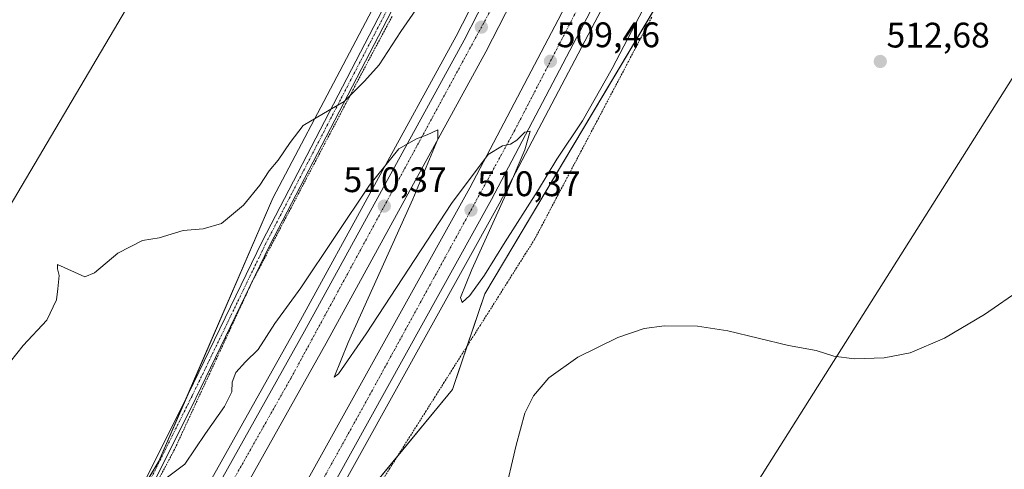
# Model space of a CAD drawing. Units: metres. Extents: x 610893 to 614347, y 4727008 to 4729377.
# Drawn here: x 611452 to 611730, y 4728329 to 4728455 of the extents above; entities that cross this region are included whole.
import ezdxf
from ezdxf.enums import TextEntityAlignment as Align

# ---------------------------------------------------------------- set-up
doc = ezdxf.new("R2010")
doc.units = ezdxf.units.M
doc.header["$MEASUREMENT"] = 0
doc.linetypes.add('TRAZO_Y_PUNTO', pattern=[1, 0.5, -0.25, 0, -0.25])
doc.linetypes.add('TRAZOS', pattern=[0.75, 0.5, -0.25])
for name, color, linetype, lineweight in [('Alambrada', 19, 'TRAZOS', 0), ('Arcén (en calzada doble)', 9, 'Continuous', 13), ('Camino', 19, 'Continuous', 0), ('Camino Cxs', 19, 'Continuous', 0), ('Camino eje', 39, 'TRAZO_Y_PUNTO', 13), ('Carretera de calzada doble', 1, 'Continuous', 13), ('Carretera de calzada doble Cxs', 1, 'Continuous', 13), ('Carretera de calzada doble eje', 1, 'TRAZO_Y_PUNTO', 0), ('Carátula', 7, 'Continuous', 5), ('Cultivos herbáceos CxS', 92, 'Continuous', 0), ('Curva de nivel normal', 36, 'Continuous', 0), ('Núcleo urbano', 19, 'Continuous', 0), ('Núcleo urbano CxS', 19, 'Continuous', 0), ('Punto de cota en terreno', 7, 'Continuous', 0), ('Rótulo de punto de cota en terreno', 19, 'Continuous', 0), ('Tendido', 6, 'Continuous', 0)]:
    doc.layers.add(name, color=color, linetype=linetype, lineweight=lineweight)
doc.styles.add('Arial', font='txt', dxfattribs={"height": 0.2})

# ---------------------------------------------------------------- blocks, each defined once
blk = doc.blocks.new('*U154')
at = {"layer": 'Cultivos herbáceos CxS', "color": 92, "linetype": 'Continuous', "lineweight": 0}
blk.add_polyline3d([(611204.86, 4727868.39, 525.27), (611260.24, 4727935.65, 524.15), (611260.59, 4727936.04, 524.15), (611359.69, 4728033.41, 520.02), (611383.82, 4728058.23, 519.45), (611403.13, 4728092.21, 517.87), (611475.86, 4728117.83, 530.58), (611477.51, 4728118.23, 531.01), (611495.48, 4728122.6, 535.32), (611512.16, 4728132.82, 538.09), (611521.86, 4728148.99, 536.77), (611526.18, 4728178.1, 530.29), (611525.1, 4728237.4, 520.57), (611540.8, 4728310.72, 511.7), (611574.12, 4728351.13, 512.44), (611583.22, 4728378.11, 510.74), (611656.17, 4728500.62, 509.99)], dxfattribs=at)
blk = doc.blocks.new('*U159')
at = {"layer": 'Núcleo urbano CxS', "color": 19, "linetype": 'Continuous', "lineweight": 0}
for points in [[(611656.17, 4728500.62, 509.99), (611583.22, 4728378.11, 510.74), (611574.12, 4728351.13, 512.44), (611540.8, 4728310.72, 511.7), (611525.1, 4728237.4, 520.57), (611526.18, 4728178.1, 530.29), (611521.86, 4728148.99, 536.77), (611512.16, 4728132.82, 538.09), (611495.48, 4728122.6, 535.32), (611477.51, 4728118.23, 531.01), (611475.86, 4728117.83, 530.58), (611403.13, 4728092.21, 517.87), (611383.82, 4728058.23, 519.45), (611359.69, 4728033.41, 520.02), (611260.59, 4727936.04, 524.15), (611260.24, 4727935.65, 524.15), (611204.86, 4727868.39, 525.27)], [(611150.02, 4727904.85, 517.44), (611170.09, 4727918.96, 517.71), (611159, 4727923.87, 516.22), (611153.16, 4727929.25, 514.94), (611170.72, 4727949.92, 512.92), (611180.39, 4727966.58, 512.73), (611200.8, 4727979.18, 513.4), (611243.89, 4728020.14, 511.65), (611279.84, 4728064.35, 511.1), (611298.89, 4728072.41, 512.75), (611349.42, 4728118.87, 512.45), (611401.41, 4728199.13, 515.03), (611464.72, 4728286.57, 511.87), (611491.27, 4728330.84, 509.2), (611523.43, 4728405.05, 505.4), (611582.98, 4728518, 502.57)]]:
    blk.add_polyline3d(points, dxfattribs=at)
blk = doc.blocks.new('*U184')
at = {"layer": 'Curva de nivel normal', "color": 36, "linetype": 'Continuous', "lineweight": 0}
blk.add_polyline3d([(611633.32, 4728468.88, 510), (611619.2, 4728441.66, 510), (611610.82, 4728426.88, 510), (611603.52, 4728416.07, 510), (611598.1, 4728407.07, 510), (611588.92, 4728392.74, 510), (611583.15, 4728383.37, 510), (611579.01, 4728377.59, 510), (611576.82, 4728375.6, 510), (611576.38, 4728377.02, 510), (611579.56, 4728384.98, 510), (611589.18, 4728406.13, 510), (611594.5, 4728418.66, 510), (611595.98, 4728423.96, 510), (611594.51, 4728423.7, 510), (611592.29, 4728421.41, 510), (611590.51, 4728420.29, 510), (611588.25, 4728419.78, 510), (611584.21, 4728417.36, 510), (611573.78, 4728403.54, 510), (611549.72, 4728366.82, 510), (611541.92, 4728355.56, 510), (611540.7, 4728354.55, 510), (611544.68, 4728364.32, 510), (611562.86, 4728404.76, 510), (611569.92, 4728421.67, 510), (611569.92, 4728424.32, 510), (611566.92, 4728422.94, 510), (611563.92, 4728421.82, 510), (611558.91, 4728418.94, 510), (611550.66, 4728408.74, 510), (611531.32, 4728379.74, 510), (611523.95, 4728369.74, 510), (611519.23, 4728362.41, 510), (611515.7, 4728358.86, 510), (611512.97, 4728355.89, 510), (611511.96, 4728353.12, 510), (611511.79, 4728350.42, 510), (611509.79, 4728346.33, 510), (611504.38, 4728338.71, 510), (611498.54, 4728330.06, 510), (611486.93, 4728321.26, 510)], dxfattribs=at)
blk = doc.blocks.new('5PATER')
at = {"layer": 'Carátula', "linetype": 'Continuous', "lineweight": 5}
h = blk.add_hatch(color=250, dxfattribs=at)
edge = h.paths.add_edge_path()
edge.add_ellipse((0, 0.01), major_axis=(-1.33, -1.34), ratio=0.999422, start_angle=0, end_angle=360)

msp = doc.modelspace()

# ---------------------------------------------------------------- linework, layer by layer
at = {"layer": 'Alambrada', "color": 19, "linetype": 'TRAZOS', "lineweight": 0}
for points in [[(611557.05, 4728456.29, 504.45), (611554.89, 4728452.26, 504.86), (611552.72, 4728448.23, 504.64), (611550.56, 4728444.2, 504.6), (611548.36, 4728440.01, 504.81), (611546.15, 4728435.82, 506.37), (611543.95, 4728431.64, 505.25), (611541.75, 4728427.45, 506.18), (611539.54, 4728423.26, 506.7), (611537.34, 4728419.07, 505.8), (611535.14, 4728414.88, 505.87), (611532.93, 4728410.7, 507.01), (611530.73, 4728406.51, 507.68), (611528.53, 4728402.32, 507.48), (611526.32, 4728398.13, 506.46), (611524.12, 4728393.94, 506.56), (611521.92, 4728389.76, 507.01), (611519.71, 4728385.57, 506.85), (611517.51, 4728381.38, 506.95), (611515.52, 4728377.09, 508.69), (611513.53, 4728372.79, 507.34), (611511.55, 4728368.5, 507.95), (611509.56, 4728364.2, 508.94), (611507.57, 4728359.91, 508.08), (611505.58, 4728355.61, 508.58), (611503.59, 4728351.32, 508.64), (611501.6, 4728347.02, 508.84), (611499.62, 4728342.73, 510.98), (611497.63, 4728338.43, 511.09), (611495.64, 4728334.14, 509.49), (611493.5, 4728330.15, 509.73), (611491.36, 4728326.15, 509.97)], [(611630.32, 4728456.06, 511.13), (611628.11, 4728451.89, 511.16), (611625.91, 4728447.72, 511.3), (611623.71, 4728443.54, 511.17), (611621.51, 4728439.37, 511.32), (611619.3, 4728435.2, 511.29), (611617.1, 4728431.02, 511.3), (611614.9, 4728426.85, 511.01), (611612.7, 4728422.67, 510.99), (611610.49, 4728418.5, 510.95), (611608.29, 4728414.33, 510.92), (611606.09, 4728410.15, 510.93), (611603.89, 4728405.98, 510.9), (611601.68, 4728401.81, 510.97), (611599.48, 4728397.63, 511.06), (611597.28, 4728393.46, 511.23), (611594.73, 4728389.43, 511.38), (611592.17, 4728385.39, 511.63), (611589.62, 4728381.36, 511.94), (611587.07, 4728377.32, 512.17), (611584.52, 4728373.29, 512.4), (611581.96, 4728369.25, 512.71), (611579.41, 4728365.22, 512.7), (611576.86, 4728361.18, 512.53), (611574.31, 4728357.15, 512.75), (611571.75, 4728353.12, 512.46), (611569.2, 4728349.08, 512.45), (611566.65, 4728345.05, 512.17), (611564.09, 4728341.01, 512.19), (611561.54, 4728336.98, 512.03), (611558.99, 4728332.94, 511.95), (611556.44, 4728328.91, 511.93), (611553.88, 4728324.87, 512.04)]]:
    msp.add_polyline3d(points, dxfattribs=at)
at = {"layer": 'Arcén (en calzada doble)', "color": 9, "linetype": 'Continuous', "lineweight": 13}
for points in [[(611192.44, 4727911.06, 525.88), (611210.55, 4727931.6, 524.85), (611217.3, 4727939.18, 524.53), (611233.16, 4727956.65, 523.75), (611235.5, 4727959.22, 523.77), (611292.12, 4728021.43, 521.32), (611325.28, 4728059.33, 519.86), (611378, 4728126.25, 517.47), (611425.3, 4728193.69, 515.21), (611467.62, 4728261.21, 513.2), (611488.16, 4728296.23, 512.21), (611505.35, 4728324.48, 511.83), (611530.19, 4728368.74, 510.8), (611575.16, 4728450.76, 509.11), (611613.78, 4728526.08, 507.67)], [(611642.07, 4728507.65, 507.59), (611587.3, 4728403.5, 510.02), (611538.33, 4728315.33, 511.96), (611524.57, 4728290.93, 512.6), (611487.96, 4728229.73, 514.21), (611457.44, 4728181.8, 515.68), (611437.58, 4728153.21, 516.57), (611424.98, 4728133.29, 517.14), (611400.53, 4728101.01, 518.22), (611377.44, 4728071.42, 519.24), (611358.91, 4728047.81, 519.89), (611352.42, 4728040.14, 520.32), (611344.96, 4728031.49, 520.58), (611305.08, 4727985.61, 522.14), (611291.82, 4727970.83, 522.71), (611283.01, 4727961.38, 523.11), (611267.89, 4727944.85, 523.76), (611260.69, 4727936.89, 524.18), (611249.64, 4727924.67, 524.52), (611241.46, 4727916.26, 524.94)]]:
    msp.add_polyline3d(points, dxfattribs=at)
at = {"layer": 'Camino', "color": 19, "linetype": 'Continuous', "lineweight": 0}
for points in [[(611638.36, 4728769.78, 499.01), (611646.21, 4728764.17, 499.3), (611651.09, 4728756.86, 499.55), (611663.96, 4728723.45, 501.52), (611672.89, 4728684.67, 502.85), (611674.16, 4728673.82, 503.33), (611673.91, 4728668.41, 503.69), (611672.75, 4728664.06, 504.07), (611663.69, 4728644.67, 505.88), (611645.78, 4728611.21, 506.49), (611621.17, 4728572.84, 504.69), (611607.45, 4728549.87, 503.27), (611567.85, 4728479.03, 503.39), (611522.51, 4728391.81, 506.28), (611501.66, 4728348.7, 508.35), (611482.73, 4728310.75, 510.76), (611472.93, 4728293.05, 511.8), (611431.85, 4728232.36, 515.52), (611421.22, 4728215.84, 516.34)], [(611209.3, 4727975.35, 514.68), (611216, 4727982.18, 514.61), (611226.1, 4727989.27, 513.99), (611237.73, 4727999.71, 513.7), (611277.07, 4728041.81, 513.08), (611304.88, 4728068.31, 513.11), (611332.41, 4728096.04, 513.16), (611358.98, 4728129.29, 512.27), (611370.77, 4728143.15, 512.45), (611390.99, 4728168.64, 513.74), (611397.65, 4728179.14, 514.68), (611403.14, 4728190.21, 515.38), (611411.88, 4728205.07, 516.1), (611430.01, 4728233.57, 515.31), (611470.89, 4728294.29, 511.56), (611480.62, 4728311.86, 510.48), (611499.52, 4728349.75, 508.17), (611520.38, 4728392.88, 505.96), (611565.75, 4728480.16, 503.1)]]:
    msp.add_polyline3d(points, dxfattribs=at)
at = {"layer": 'Camino Cxs', "color": 19, "linetype": 'Continuous', "lineweight": 0}
for points in [[(611430.01, 4728233.57, 515.31), (611470.89, 4728294.29, 511.56), (611480.62, 4728311.86, 510.48), (611499.52, 4728349.75, 508.17), (611520.38, 4728392.88, 505.96), (611565.75, 4728480.16, 503.1)], [(611567.85, 4728479.03, 503.39), (611522.51, 4728391.81, 506.28), (611501.66, 4728348.7, 508.35), (611482.73, 4728310.75, 510.76), (611472.93, 4728293.05, 511.8), (611431.85, 4728232.36, 515.52)]]:
    msp.add_polyline3d(points, dxfattribs=at)
at = {"layer": 'Camino eje', "color": 39, "linetype": 'TRAZO_Y_PUNTO', "lineweight": 13}
msp.add_polyline3d([(611566.8, 4728479.6, 503.19), (611521.45, 4728392.35, 506.11), (611500.59, 4728349.23, 508.26), (611481.68, 4728311.31, 510.62), (611471.91, 4728293.67, 511.69), (611451.3, 4728263.39, 513.39)], dxfattribs=at)
at = {"layer": 'Carretera de calzada doble', "color": 1, "linetype": 'Continuous', "lineweight": 13}
for points in [[(611254.61, 4727944.29, 523.92), (611260.96, 4727951.31, 523.62), (611277, 4727968.59, 523.11), (611298.1, 4727991.71, 522.09), (611351.55, 4728053.77, 519.94), (611370, 4728077.25, 519.04), (611393.01, 4728106.79, 517.97), (611416.85, 4728138.91, 517), (611429.71, 4728158.43, 516.25), (611449.55, 4728187.02, 515.43), (611479.91, 4728234.69, 514.06), (611516.39, 4728295.69, 512.57), (611530.08, 4728319.94, 511.92), (611578.98, 4728408, 510), (611633.71, 4728512.09, 507.69), (611661.51, 4728563.64, 506.74), (611685.62, 4728611.6, 505.53), (611716.3, 4728668.68, 504.51), (611763.76, 4728754.31, 502.58), (611789.39, 4728800, 501.38), (611824.76, 4728861.3, 500.05)], [(611833.01, 4728861.91, 499.95), (611795.44, 4728796.56, 501.54), (611764.73, 4728741.77, 502.71), (611722.42, 4728665.34, 504.38), (611691.8, 4728608.4, 505.67), (611667.69, 4728560.42, 506.48), (611639.85, 4728508.83, 507.79), (611585.1, 4728404.68, 510.23), (611536.16, 4728316.55, 512.24), (611522.42, 4728292.19, 512.83), (611485.83, 4728231.04, 514.44), (611455.35, 4728183.18, 515.83), (611435.51, 4728154.59, 516.7), (611422.92, 4728134.72, 517.27), (611398.55, 4728102.54, 518.36), (611375.48, 4728072.96, 519.42), (611356.96, 4728049.39, 520.24), (611350.53, 4728041.76, 520.51), (611343.07, 4728033.13, 520.83), (611303.21, 4727987.27, 522.39), (611289.96, 4727972.51, 522.96), (611281.17, 4727963.08, 523.39), (611266.03, 4727946.54, 523.97), (611259.82, 4727939.67, 524.24)], [(611238.38, 4727958.67, 523.96), (611293.98, 4728019.76, 521.5), (611327.21, 4728057.73, 520.15), (611380.01, 4728124.76, 517.62), (611427.39, 4728192.32, 515.48), (611469.76, 4728259.91, 513.51), (611490.3, 4728294.94, 512.55), (611507.51, 4728323.22, 512.09), (611532.37, 4728367.52, 511.09), (611577.37, 4728449.59, 509.35), (611615.98, 4728524.89, 507.96), (611629.32, 4728548.15, 507.47), (611640.48, 4728570.48, 506.96), (611669.53, 4728625.34, 505.79), (611705.82, 4728692.54, 504.33), (611751.92, 4728776.06, 502.58), (611799.12, 4728859.02, 500.72)], [(611807.6, 4728859.84, 500.17), (611758, 4728772.65, 502.11), (611711.94, 4728689.19, 504.11), (611675.67, 4728622.06, 505.51), (611646.67, 4728567.29, 506.71), (611635.46, 4728544.85, 507.01), (611622.1, 4728521.57, 507.7), (611583.51, 4728446.32, 509.11), (611538.46, 4728364.15, 510.96), (611513.53, 4728319.71, 511.97), (611496.28, 4728291.36, 512.86), (611475.71, 4728256.3, 513.71), (611433.19, 4728188.47, 515.54), (611385.6, 4728120.59, 517.71), (611332.57, 4728053.27, 520.16), (611299.17, 4728015.13, 521.49), (611243.59, 4727954.05, 523.87)]]:
    msp.add_polyline3d(points, dxfattribs=at)
at = {"layer": 'Carretera de calzada doble Cxs', "color": 1, "linetype": 'Continuous', "lineweight": 13}
for points in [[(611194.28, 4727909.35, 525.92), (611212.42, 4727929.94, 525.11), (611219.16, 4727937.51, 524.76), (611235.01, 4727954.97, 524.04), (611236.33, 4727956.42, 524.03), (611238.38, 4727958.67, 523.96), (611293.98, 4728019.76, 521.5), (611327.21, 4728057.73, 520.15), (611380.01, 4728124.76, 517.62), (611427.39, 4728192.32, 515.48), (611469.76, 4728259.91, 513.51), (611490.3, 4728294.94, 512.55), (611507.51, 4728323.22, 512.09), (611532.37, 4728367.52, 511.09), (611577.37, 4728449.59, 509.35), (611615.98, 4728524.89, 507.96)], [(611622.1, 4728521.57, 507.7), (611583.51, 4728446.32, 509.11), (611538.46, 4728364.15, 510.96), (611513.53, 4728319.71, 511.97), (611496.28, 4728291.36, 512.86), (611475.71, 4728256.3, 513.71), (611433.19, 4728188.47, 515.54), (611385.6, 4728120.59, 517.71), (611332.57, 4728053.27, 520.16), (611299.17, 4728015.13, 521.49), (611243.59, 4727954.05, 523.87), (611241.53, 4727951.78, 524.02), (611240.26, 4727950.39, 524.03), (611223.51, 4727932.23, 524.71), (611217.42, 4727925.56, 524.98), (611199.17, 4727904.84, 525.44)], [(611227.26, 4727914.44, 525.07), (611242.5, 4727930.89, 524.4), (611252.52, 4727941.98, 524), (611254.61, 4727944.29, 523.92), (611260.96, 4727951.31, 523.62), (611277, 4727968.59, 523.11), (611298.1, 4727991.71, 522.09), (611351.55, 4728053.77, 519.94), (611370, 4728077.25, 519.04), (611393.01, 4728106.79, 517.97), (611416.85, 4728138.91, 517), (611429.71, 4728158.43, 516.25), (611449.55, 4728187.02, 515.43), (611479.91, 4728234.69, 514.06), (611516.39, 4728295.69, 512.57), (611530.08, 4728319.94, 511.92), (611578.98, 4728408, 510), (611633.71, 4728512.09, 507.69)], [(611639.85, 4728508.83, 507.79), (611585.1, 4728404.68, 510.23), (611536.16, 4728316.55, 512.24), (611522.42, 4728292.19, 512.83), (611485.83, 4728231.04, 514.44), (611455.35, 4728183.18, 515.83), (611435.51, 4728154.59, 516.7), (611422.92, 4728134.72, 517.27), (611398.55, 4728102.54, 518.36), (611375.48, 4728072.96, 519.42), (611356.96, 4728049.39, 520.24), (611350.53, 4728041.76, 520.51), (611343.07, 4728033.13, 520.83), (611303.21, 4727987.27, 522.39), (611289.96, 4727972.51, 522.96), (611281.17, 4727963.08, 523.39), (611266.03, 4727946.54, 523.97), (611259.82, 4727939.67, 524.24), (611257.72, 4727937.34, 524.31), (611247.82, 4727926.38, 524.66), (611239.64, 4727917.99, 524.97), (611211.73, 4727887.39, 525.73)]]:
    msp.add_polyline3d(points, dxfattribs=at)
at = {"layer": 'Carretera de calzada doble eje', "color": 1, "linetype": 'TRAZO_Y_PUNTO', "lineweight": 0}
for points in [[(610925.07, 4727538.15, 532.83), (610949.33, 4727574.96, 532.54), (610977.37, 4727613.43, 532.14), (611012.5, 4727660.77, 531.49), (611037.71, 4727693.23, 530.94), (611066.53, 4727730.46, 530.27), (611103.92, 4727773.04, 529.19), (611144.62, 4727819.13, 528.03), (611166.23, 4727843.99, 527.34), (611206.32, 4727886.99, 525.95), (611256.24, 4727940.83, 524.24), (611258.1, 4727942.84, 524.19), (611311.19, 4728000.93, 522), (611351.82, 4728048.97, 520.26), (611385.5, 4728091.34, 518.74), (611420.96, 4728137.51, 517.17), (611451.55, 4728182.99, 515.77), (611476.75, 4728223.71, 514.58), (611516.94, 4728288.59, 512.9), (611550.19, 4728348.54, 511.53), (611591.69, 4728424.25, 509.86), (611622.26, 4728483.35, 508.51)], [(611590.73, 4728468.89, 508.96), (611528.53, 4728354.34, 511.43), (611505.6, 4728313.83, 512.33), (611482.03, 4728274.91, 513.24), (611454.64, 4728229.25, 514.48), (611431.48, 4728193.42, 515.52), (611397.35, 4728144.39, 517.04), (611379.8, 4728119.34, 517.91), (611348.44, 4728079.76, 519.34), (611294.23, 4728015.08, 521.73), (611248.83, 4727966.14, 523.66), (611239.57, 4727955.61, 524.06), (611196.01, 4727907.26, 525.87), (611156.94, 4727865.59, 527.24), (611113.48, 4727816.55, 528.59), (611081.64, 4727780.73, 529.6), (611014.8, 4727698.69, 531.25), (610991.64, 4727669.67, 531.74), (610967.53, 4727635.94, 532.15), (610924.46, 4727576.07, 532.86)]]:
    msp.add_polyline3d(points, dxfattribs=at)
at = {"layer": 'Cultivos herbáceos CxS', "color": 92, "linetype": 'Continuous', "lineweight": 0}
for points in [[(611582.98, 4728518, 502.57), (611523.43, 4728405.05, 505.4), (611499.13, 4728348.97, 508.2), (611491.27, 4728330.84, 509.2), (611484.23, 4728319.09, 509.96), (611464.71, 4728286.57, 511.87), (611401.41, 4728199.13, 515.03), (611349.42, 4728118.87, 512.45), (611298.89, 4728072.41, 512.75), (611279.84, 4728064.35, 511.1), (611247.45, 4728024.52, 511.34), (611243.89, 4728020.14, 511.65), (611200.8, 4727979.18, 513.4)], [(611582.98, 4728518, 502.57), (611523.43, 4728405.05, 505.4), (611491.27, 4728330.84, 509.2), (611464.72, 4728286.57, 511.87), (611401.41, 4728199.13, 515.03)], [(611403.13, 4728092.21, 517.87), (611475.86, 4728117.83, 530.58), (611477.51, 4728118.23, 531.01), (611485.46, 4728120.16, 532.71), (611495.48, 4728122.6, 535.32), (611512.16, 4728132.82, 538.09), (611521.86, 4728148.99, 536.77), (611526.18, 4728178.1, 530.29), (611525.1, 4728237.4, 520.57), (611532.48, 4728271.89, 515.99), (611540.79, 4728310.72, 511.7), (611558.55, 4728332.25, 511.65), (611574.12, 4728351.13, 512.44), (611578.25, 4728363.39, 512), (611583.22, 4728378.11, 510.74), (611636.04, 4728466.81, 510.79)]]:
    msp.add_polyline3d(points, dxfattribs=at)
at = {"layer": 'Curva de nivel normal', "color": 36, "linetype": 'Continuous', "lineweight": 0}
for points in [[(611445.67, 4728354.52, 505), (611452.93, 4728363.47, 505), (611459.63, 4728370.69, 505), (611462.36, 4728376.35, 505), (611462.7, 4728379.48, 505), (611463.13, 4728383.26, 505), (611462.66, 4728385.15, 505), (611462.67, 4728386.39, 505), (611470.38, 4728382.85, 505), (611473.09, 4728383.99, 505), (611479.68, 4728389.54, 505), (611486.59, 4728393.15, 505), (611491.35, 4728393.9, 505), (611498.14, 4728395.91, 505), (611503.74, 4728396.45, 505), (611508.95, 4728397.94, 505), (611515.16, 4728403.07, 505), (611519.77, 4728408.74, 505), (611522.33, 4728412.74, 505), (611524.94, 4728415.74, 505), (611528.27, 4728420.8, 505), (611531.92, 4728425.57, 505), (611539.26, 4728429.84, 505), (611543.51, 4728432.29, 505), (611549.26, 4728438.04, 505), (611553.41, 4728442.68, 505), (611559.56, 4728452.05, 505), (611564.59, 4728459.39, 505)], [(611734.89, 4728379.58, 515), (611724.23, 4728372.29, 515), (611712.9, 4728365.59, 515), (611703.24, 4728361.47, 515), (611695.9, 4728360.04, 515), (611687.44, 4728359.75, 515), (611681.71, 4728360.52, 515), (611676.69, 4728362.09, 515), (611668.9, 4728363.53, 515), (611651.82, 4728367.6, 515), (611643.26, 4728368.99, 515), (611633.96, 4728369.04, 515), (611628.14, 4728368.29, 515), (611620.78, 4728365.72, 515), (611609.46, 4728360.26, 515), (611601.25, 4728354.4, 515), (611596.91, 4728349.28, 515), (611594.52, 4728344.41, 515), (611592.04, 4728335.41, 515), (611588.62, 4728320.52, 515)]]:
    msp.add_polyline3d(points, dxfattribs=at)
at = {"layer": 'Núcleo urbano', "color": 19, "linetype": 'Continuous', "lineweight": 0}
for points in [[(611582.98, 4728518, 502.57), (611523.43, 4728405.05, 505.4), (611499.13, 4728348.97, 508.2), (611491.27, 4728330.84, 509.2), (611484.23, 4728319.09, 509.96), (611464.71, 4728286.57, 511.87), (611401.41, 4728199.13, 515.03), (611349.42, 4728118.87, 512.45), (611298.89, 4728072.41, 512.75), (611279.84, 4728064.35, 511.1), (611247.45, 4728024.52, 511.34), (611243.89, 4728020.14, 511.65), (611200.8, 4727979.18, 513.4)], [(611403.13, 4728092.21, 517.87), (611475.86, 4728117.83, 530.58), (611477.51, 4728118.23, 531.01), (611485.46, 4728120.16, 532.71), (611495.48, 4728122.6, 535.32), (611512.16, 4728132.82, 538.09), (611521.86, 4728148.99, 536.77), (611526.18, 4728178.1, 530.29), (611525.1, 4728237.4, 520.57), (611532.48, 4728271.89, 515.99), (611540.79, 4728310.72, 511.7), (611558.55, 4728332.25, 511.65), (611574.12, 4728351.13, 512.44), (611578.25, 4728363.39, 512), (611583.22, 4728378.11, 510.74), (611636.04, 4728466.81, 510.79)]]:
    msp.add_polyline3d(points, dxfattribs=at)
at = {"layer": 'Tendido', "color": 6, "linetype": 'Continuous', "lineweight": 0}
for points in [[(610987.92, 4727380.73, 542.34), (611062.57, 4727511.43, 559.69), (611138.31, 4727684.36, 561.22), (611194.23, 4727962.72, 515.52), (611297.85, 4728143.82, 508.2), (611401.92, 4728323.08, 504.1), (611507.87, 4728502.26, 500.8), (611597.56, 4728653.94, 505.82), (611647.24, 4728738.34, 503.15), (611732.83, 4728883.76, 497.74), (611831.53, 4729052.47, 495.15), (611863.68, 4729189.83, 491.48), (611898.25, 4729337.32, 483.77)], [(611258.87, 4727855.07, 530.91), (611374.13, 4728000.19, 522.36), (611528.64, 4728117.43, 542.83), (611655.8, 4728318.21, 520.41), (611777.92, 4728511.57, 511.06), (611855.92, 4728679.32, 512.89)]]:
    msp.add_polyline3d(points, dxfattribs=at)

# ---------------------------------------------------------------- block references
at = {"layer": 'Cultivos herbáceos CxS', "color": 92, "linetype": 'Continuous', "lineweight": 0}
msp.add_blockref('*U154', (0, 0), dxfattribs=at)
at = {"layer": 'Curva de nivel normal', "color": 36, "linetype": 'Continuous', "lineweight": 0}
msp.add_blockref('*U184', (0, 0), dxfattribs=at)
at = {"layer": 'Núcleo urbano CxS', "color": 19, "linetype": 'Continuous', "lineweight": 0}
msp.add_blockref('*U159', (0, 0), dxfattribs=at)
at = {"layer": 'Punto de cota en terreno', "linetype": 'Continuous', "lineweight": 0}
for p in [(611582.25, 4728453.28, 509.28), (611601.74, 4728443.68, 509.46), (611694.81, 4728443.6, 512.68), (611554.86, 4728402.82, 510.37), (611579.32, 4728401.68, 510.37)]:
    msp.add_blockref('5PATER', p, dxfattribs=at)

# ---------------------------------------------------------------- texts
at = {"layer": 'Rótulo de punto de cota en terreno', "color": 19, "linetype": 'Continuous', "lineweight": 0, "style": 'Arial'}
for s, p in [('509,46', (611603.5, 4728445.44)), ('512,68', (611696.57, 4728445.36)), ('510,37', (611543.32, 4728404.58)), ('510,37', (611581.08, 4728403.44))]:
    msp.add_text(s, height=7, dxfattribs=at).set_placement(p, align=Align.BOTTOM_LEFT)

doc.saveas('drawing.dxf')
